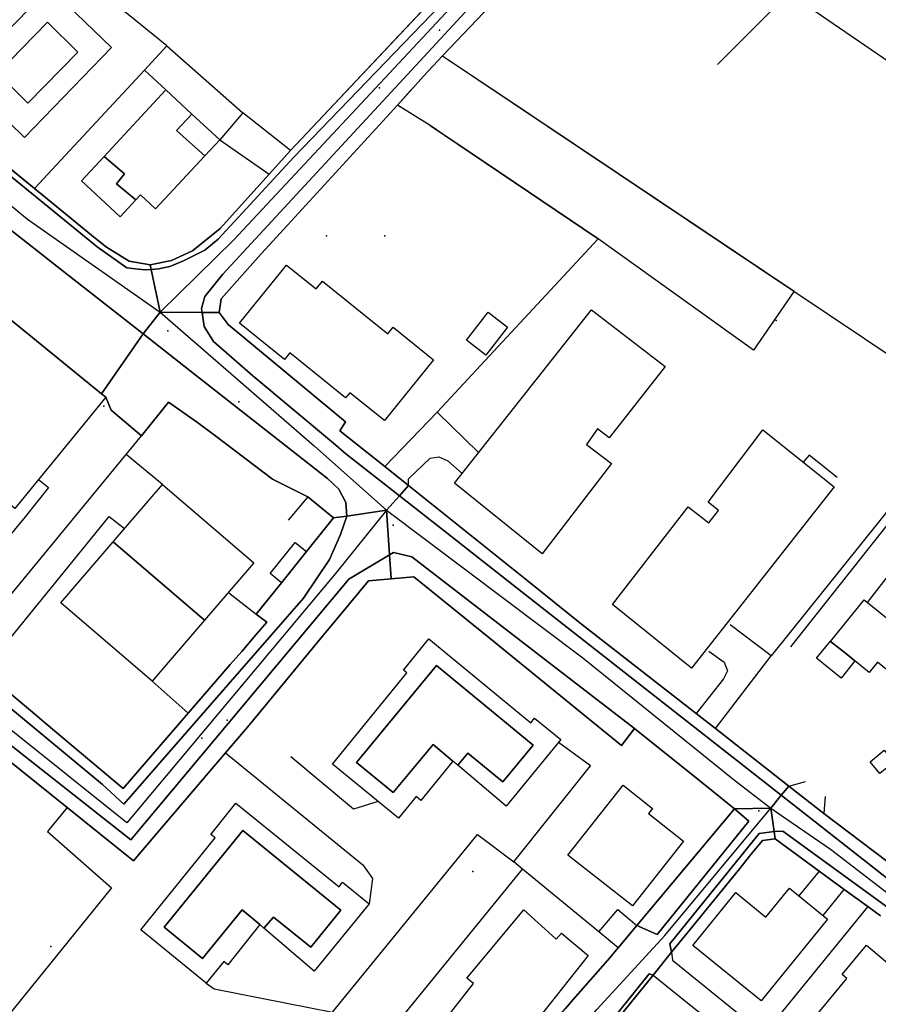
# Model space of a CAD drawing. Extents: x 2360757 to 2364152, y 4852792 to 4855644.
# Drawn here: x 2361346 to 2361475, y 4855236 to 4855385 of the extents above; entities that cross this region are included whole.
import ezdxf

# ---------------------------------------------------------------- set-up
doc = ezdxf.new("R2010")
doc.units = 0
for name, color, linetype in [('AC_PED', 7, 'CONTINUOUS'), ('AC_VEI', 7, 'CONTINUOUS'), ('AR_STR', 7, 'CONTINUOUS'), ('EDIFIC', 7, 'CONTINUOUS'), ('EL_DIV_PARTE1', 7, 'CONTINUOUS'), ('EL_DIV_PARTE_2', 7, 'CONTINUOUS'), ('EL_STR', 7, 'CONTINUOUS'), ('GZ_STR', 7, 'CONTINUOUS'), ('ISOLATO', 7, 'CONTINUOUS'), ('LOC_SG', 7, 'CONTINUOUS'), ('MN_EDI_NOVOL', 7, 'CONTINUOUS'), ('MN_EDI_VOL', 7, 'CONTINUOUS'), ('MN_UVOL', 7, 'CONTINUOUS'), ('MU_SOS_L', 7, 'CONTINUOUS'), ('PT_QUO_PARTE_2', 7, 'CONTINUOUS'), ('SV_STR', 7, 'CONTINUOUS'), ('TP_STR', 7, 'CONTINUOUS'), ('UN_VOL', 7, 'CONTINUOUS')]:
    doc.layers.add(name, color=color, linetype=linetype)

msp = doc.modelspace()

# ---------------------------------------------------------------- linework, layer by layer
at = {"layer": 'AC_PED', "color": 7, "linetype": 'CONTINUOUS'}
for points in [[(2361425.84, 4855403.87, 11.07), (2361406.58, 4855383.87, 10.74), (2361387.33, 4855363.87, 10.68), (2361375.89, 4855351.49, 11.42), (2361373.91, 4855349.82, 11.53), (2361370.71, 4855348.23, 11.54), (2361368.65, 4855347.36, 11.55), (2361366.92, 4855347, 11.56), (2361365.8, 4855346.92, 11.57), (2361365.65, 4855347.64, 11.57), (2361368.88, 4855348.29, 11.55), (2361372.02, 4855349.73, 11.54), (2361376.2, 4855353.09, 11.29), (2361383.59, 4855361.27, 10.75), (2361386.83, 4855364.86, 10.62), (2361405.64, 4855384.86, 10.7)], [(2361425.21, 4855395.48, 10.99), (2361409.73, 4855379.13, 10.85), (2361406.84, 4855376.08, 10.83), (2361405.24, 4855374.28, 10.81), (2361402.93, 4855371.68, 10.79), (2361386.36, 4855353.6, 11.19), (2361383, 4855349.92, 11.4), (2361381.95, 4855348.79, 11.42), (2361376.37, 4855342.52, 11.49), (2361376.07, 4855340.43, 11.49), (2361373.48, 4855340.45, 8.14), (2361373.39, 4855341.04, 11.51), (2361373.91, 4855342.83, 11.51), (2361376.62, 4855346.22, 11.49), (2361395.08, 4855366.22, 10.77), (2361419.93, 4855393.14, 10.91)], [(2361343.81, 4855283.68, 11.43), (2361348.29, 4855279.9, 11.45), (2361350.01, 4855278.45, 11.46), (2361361.58, 4855268.68, 11.43), (2361371.37, 4855280.03, 11.43), (2361377.73, 4855287.39, 11.43), (2361379.45, 4855289.36, 11.44), (2361381.35, 4855291.57, 11.44), (2361383.26, 4855293.78, 11.44), (2361381.63, 4855294.96, 11.45), (2361385.44, 4855299.71, 11.44), (2361389.21, 4855304.39, 11.42), (2361393.28, 4855309.47, 11.4), (2361395.27, 4855309.76, 11.39), (2361395.27, 4855309.76, 11.39), (2361394.36, 4855306.97, 11.39), (2361392.67, 4855303.2, 11.41), (2361388.78, 4855297.4, 11.42), (2361379.11, 4855286.31, 11.43), (2361361.68, 4855266.31, 11.43), (2361358.47, 4855269.27, 11.44), (2361344.37, 4855281, 11.44)], [(2361336.37, 4855281.7, 11.4), (2361362.73, 4855260.97, 11.45), (2361379.45, 4855280.97, 11.41), (2361395.57, 4855300.25, 11.4), (2361401.74, 4855303.89, 11.37), (2361401.74, 4855303.89, 11.37), (2361401.98, 4855300.29, 11.38), (2361398.55, 4855300, 11.39), (2361394.17, 4855294.71, 11.41), (2361392.63, 4855292.84, 11.42), (2361391.65, 4855291.66, 11.42), (2361383.18, 4855281.42, 11.41), (2361380.31, 4855277.95, 11.4), (2361377, 4855274.06, 11.39), (2361368.01, 4855263.5, 11.42), (2361365.98, 4855261.11, 11.43), (2361363.16, 4855257.81, 11.45), (2361353.16, 4855265.84, 11.47), (2361343.94, 4855273.25, 11.43)], [(2361475.69, 4855249.5, 10.97), (2361473.8, 4855250.88, 10.98), (2361470.23, 4855253.48, 11), (2361466.44, 4855256.24, 11.01), (2361459.8, 4855261.08, 11.03), (2361459.65, 4855262.19, 11.02), (2361459.65, 4855262.19, 11.02), (2361460.98, 4855262.25, 11.02), (2361481.21, 4855247.52, 10.94)]]:
    msp.add_polyline3d(points, dxfattribs=at)
for points in [[(2361338.74, 4855366.86, 11.47), (2361357.4, 4855351.65, 11.56), (2361359.09, 4855350.27, 11.6), (2361362.5, 4855348.19, 11.58), (2361365.65, 4855347.64, 11.57), (2361365.8, 4855346.92, 10.41), (2361364.96, 4855346.86, 11.57), (2361363.87, 4855346.95, 11.58), (2361362.17, 4855347.17, 11.58), (2361357.68, 4855350.36, 11.6), (2361338.22, 4855366.24, 11.49), (2361338.74, 4855366.86, 11.47)], [(2361337.25, 4855357.88, 11.62), (2361338.28, 4855357.73, 11.61), (2361340.58, 4855356.06, 11.62), (2361352.38, 4855346.8, 11.64), (2361364.6, 4855337.2, 11.56), (2361358.33, 4855328.19, 11.62), (2361339.52, 4855343.5, 11.69), (2361332.46, 4855349.25, 11.72), (2361332.01, 4855348.7, 11.71), (2361327.59, 4855351.97, 11.63), (2361326.43, 4855352.41, 11.61), (2361330.87, 4855354.59, 11.66), (2361335.7, 4855357.26, 11.64), (2361337.25, 4855357.88, 11.62)], [(2361373.48, 4855340.45, 11.51), (2361376.07, 4855340.43, 11.49), (2361377.41, 4855338.62, 11.48), (2361395.07, 4855323.98, 11.4), (2361394.23, 4855322.6, 11.4), (2361401.01, 4855317.23, 11.37), (2361404.6, 4855314.37, 11.35), (2361403.22, 4855312.81, 11.36), (2361395.12, 4855319.15, 11.39), (2361393.28, 4855320.76, 11.4), (2361381.13, 4855330.87, 11.46), (2361375.22, 4855336.09, 11.49), (2361373.82, 4855338.35, 11.51), (2361373.48, 4855340.45, 11.51)], [(2361364.6, 4855337.2, 11.56), (2361372.38, 4855331.1, 11.51), (2361392.38, 4855315.4, 11.41), (2361394.09, 4855313.8, 11.39), (2361395.16, 4855311.81, 11.39), (2361395.27, 4855309.76, 11.39), (2361393.28, 4855309.47, 11.4), (2361389.4, 4855312.68, 11.42), (2361384.09, 4855315.3, 11.45), (2361375.55, 4855321.79, 11.5), (2361372.82, 4855323.88, 11.51), (2361368.41, 4855326.93, 11.54), (2361364.35, 4855321.86, 11.57), (2361359.77, 4855325.7, 11.61), (2361358.98, 4855327.66, 11.62), (2361358.33, 4855328.19, 11.62), (2361364.6, 4855337.2, 11.56)], [(2361404.6, 4855314.37, 11.35), (2361422.4, 4855300.11, 11.31), (2361430.66, 4855293.48, 11.25), (2361447.92, 4855279.98, 11.1), (2361450.81, 4855277.72, 11.07), (2361461.86, 4855269.06, 11), (2361460.73, 4855267.66, 11.01), (2361441, 4855283.15, 11.15), (2361421, 4855298.86, 11.32), (2361410.43, 4855307.16, 11.33), (2361403.22, 4855312.81, 11.36), (2361404.6, 4855314.37, 11.35)], [(2361401.74, 4855303.89, 11.37), (2361402.32, 4855304.24, 11.37), (2361405.09, 4855303.63, 11.36), (2361425.09, 4855288.19, 11.29), (2361438.61, 4855277.75, 11.14), (2361436.67, 4855275.16, 11.14), (2361416.67, 4855291.43, 11.36), (2361405.41, 4855300.59, 11.37), (2361401.98, 4855300.29, 11.38), (2361401.74, 4855303.89, 11.37)], [(2361461.86, 4855269.06, 11), (2361467.17, 4855264.91, 11), (2361482.43, 4855253.37, 10.94), (2361481, 4855251.74, 10.95), (2361460.73, 4855267.66, 11.01), (2361461.86, 4855269.06, 11)], [(2361453.72, 4855265.64, 11.02), (2361455.86, 4855263.78, 11.03), (2361442.06, 4855246.69, 11.08), (2361439, 4855248.04, 11.07), (2361453.72, 4855265.64, 11.02)], [(2361459.65, 4855262.19, 11.02), (2361459.8, 4855261.08, 11.03), (2361457.92, 4855260.86, 11.03), (2361455.98, 4855258.48, 11.05), (2361454.48, 4855256.64, 11.06), (2361446.97, 4855247.41, 11.08), (2361444.2, 4855244.01, 11.09), (2361443.95, 4855245.28, 11.08), (2361457.43, 4855261.9, 11.03), (2361459.65, 4855262.19, 11.02)], [(2361433.87, 4855231.2, 11.22), (2361433.48, 4855231.55, 11.21), (2361440.83, 4855240.75, 11.11), (2361441.43, 4855240.57, 11.11), (2361433.87, 4855231.2, 11.22)]]:
    msp.add_polyline3d(points, close=True, dxfattribs=at)
at = {"layer": 'AC_VEI', "color": 7, "linetype": 'CONTINUOUS'}
for points in [[(2361419.93, 4855393.14, 10.91), (2361395.08, 4855366.22, 10.77), (2361376.62, 4855346.22, 11.49), (2361373.91, 4855342.83, 11.51), (2361373.39, 4855341.04, 11.51), (2361373.48, 4855340.45, 8.14), (2361367.19, 4855340.49, 0), (2361365.8, 4855346.92, 11.57), (2361366.92, 4855347, 11.56), (2361368.65, 4855347.36, 11.55), (2361370.71, 4855348.23, 11.54), (2361373.91, 4855349.82, 11.53), (2361375.89, 4855351.49, 11.42), (2361387.33, 4855363.87, 10.68), (2361406.58, 4855383.87, 10.74), (2361425.84, 4855403.87, 11.07)], [(2361344.37, 4855281, 11.44), (2361358.47, 4855269.27, 11.44), (2361361.68, 4855266.31, 11.43), (2361379.11, 4855286.31, 11.43), (2361388.78, 4855297.4, 11.42), (2361392.67, 4855303.2, 11.41), (2361394.36, 4855306.97, 11.39), (2361395.27, 4855309.76, 11.39), (2361401.28, 4855310.62, 0), (2361401.28, 4855310.62, 0), (2361401.74, 4855303.89, 11.37), (2361395.57, 4855300.25, 11.4), (2361379.45, 4855280.97, 11.41), (2361362.73, 4855260.97, 11.45), (2361336.37, 4855281.7, 11.4)], [(2361481.21, 4855247.52, 10.94), (2361460.98, 4855262.25, 11.02), (2361459.65, 4855262.19, 11.02), (2361459.16, 4855265.71, 0), (2361460.73, 4855267.66, 11.01), (2361460.73, 4855267.66, 6.39), (2361481, 4855251.74, 10.95)], [(2361428.24, 4855235.54, 11.2), (2361429.4, 4855236.86, 11.19), (2361433.84, 4855241.97, 11.12), (2361434.86, 4855243.14, 11.1), (2361436.18, 4855244.66, 11.09), (2361439, 4855248.04, 11.07), (2361442.06, 4855246.69, 11.08), (2361455.86, 4855263.78, 11.03), (2361453.72, 4855265.64, 11.02), (2361459.16, 4855265.71, 0), (2361459.16, 4855265.71, 0), (2361459.65, 4855262.19, 8.38), (2361457.43, 4855261.9, 11.03), (2361443.95, 4855245.28, 11.08), (2361444.2, 4855244.01, 11.09), (2361441.43, 4855240.57, 11.11), (2361440.83, 4855240.75, 11.11), (2361433.48, 4855231.55, 11.21)]]:
    msp.add_polyline3d(points, dxfattribs=at)
for points in [[(2361338.22, 4855366.24, 8.47), (2361357.68, 4855350.36, 11.6), (2361362.17, 4855347.17, 11.58), (2361363.87, 4855346.95, 11.58), (2361364.96, 4855346.86, 11.57), (2361365.8, 4855346.92, 11.57), (2361367.19, 4855340.49, 0), (2361364.6, 4855337.2, 11.56), (2361352.38, 4855346.8, 11.64), (2361340.58, 4855356.06, 11.62), (2361338.28, 4855357.73, 11.61), (2361337.25, 4855357.88, 11.62), (2361337.17, 4855358.49, 11.61), (2361336.06, 4855363.69, 0), (2361338.22, 4855366.24, 8.47)], [(2361367.19, 4855340.49, 0), (2361373.48, 4855340.45, 8.14), (2361373.82, 4855338.35, 11.51), (2361375.22, 4855336.09, 11.49), (2361381.13, 4855330.87, 11.46), (2361393.28, 4855320.76, 11.4), (2361395.12, 4855319.15, 11.39), (2361403.22, 4855312.81, 11.36), (2361401.28, 4855310.62, 0), (2361395.27, 4855309.76, 8.57), (2361395.16, 4855311.81, 11.39), (2361394.09, 4855313.8, 11.39), (2361392.38, 4855315.4, 11.41), (2361372.38, 4855331.1, 11.51), (2361364.6, 4855337.2, 11.56), (2361367.19, 4855340.49, 0)], [(2361403.22, 4855312.81, 6.63), (2361410.43, 4855307.16, 11.33), (2361421, 4855298.86, 11.32), (2361441, 4855283.15, 11.15), (2361460.73, 4855267.66, 11.01), (2361459.16, 4855265.71, 0), (2361453.72, 4855265.64, 11.02), (2361450.53, 4855268.2, 11.03), (2361448.48, 4855269.84, 11.04), (2361438.61, 4855277.75, 11.14), (2361425.09, 4855288.19, 11.29), (2361405.09, 4855303.63, 11.36), (2361402.32, 4855304.24, 11.37), (2361401.74, 4855303.89, 11.37), (2361401.28, 4855310.62, 0), (2361403.22, 4855312.81, 11.36)]]:
    msp.add_polyline3d(points, close=True, dxfattribs=at)
at = {"layer": 'AR_STR', "color": 7, "linetype": 'CONTINUOUS'}
for points in [[(2361425.21, 4855395.48, 10.99), (2361409.73, 4855379.13, 10.85), (2361406.84, 4855376.08, 10.83), (2361405.24, 4855374.28, 10.81), (2361402.93, 4855371.68, 10.79), (2361386.36, 4855353.6, 11.19), (2361383, 4855349.92, 11.4), (2361381.95, 4855348.79, 11.42), (2361376.37, 4855342.52, 11.49), (2361376.07, 4855340.43, 11.49), (2361373.48, 4855340.45, 10.31), (2361367.19, 4855340.49, 0), (2361365.8, 4855346.92, 11.57), (2361365.65, 4855347.64, 11.57), (2361368.88, 4855348.29, 11.55), (2361372.02, 4855349.73, 11.54), (2361376.2, 4855353.09, 11.29), (2361383.59, 4855361.27, 10.75), (2361386.83, 4855364.86, 10.62), (2361405.64, 4855384.86, 10.7)], [(2361343.81, 4855283.68, 11.43), (2361348.29, 4855279.9, 11.45), (2361350.01, 4855278.45, 11.46), (2361361.58, 4855268.68, 11.43), (2361371.37, 4855280.03, 11.43), (2361377.73, 4855287.39, 11.43), (2361379.45, 4855289.36, 11.44), (2361381.35, 4855291.57, 11.44), (2361383.26, 4855293.78, 11.44), (2361381.63, 4855294.96, 11.45), (2361385.44, 4855299.71, 11.44), (2361389.21, 4855304.39, 11.42), (2361393.28, 4855309.47, 11.4), (2361395.27, 4855309.76, 11.39), (2361401.28, 4855310.62, 0), (2361401.74, 4855303.89, 7.41), (2361401.98, 4855300.29, 11.38), (2361398.55, 4855300, 11.39), (2361394.17, 4855294.71, 11.41), (2361392.63, 4855292.84, 11.42), (2361391.65, 4855291.66, 11.42), (2361383.18, 4855281.42, 11.41), (2361380.31, 4855277.95, 11.4), (2361377, 4855274.06, 11.39), (2361368.01, 4855263.5, 11.42), (2361365.98, 4855261.11, 11.43), (2361363.16, 4855257.81, 11.45), (2361353.16, 4855265.84, 11.47), (2361343.94, 4855273.25, 11.43)], [(2361475.69, 4855249.5, 10.97), (2361473.8, 4855250.88, 10.98), (2361470.23, 4855253.48, 11), (2361466.44, 4855256.24, 11.01), (2361459.8, 4855261.08, 11.03), (2361459.65, 4855262.19, 11.02), (2361459.16, 4855265.71, 0), (2361460.73, 4855267.66, 11.01), (2361460.73, 4855267.66, 11.01), (2361461.86, 4855269.06, 11), (2361467.17, 4855264.91, 11), (2361482.43, 4855253.37, 10.94)]]:
    msp.add_polyline3d(points, dxfattribs=at)
for points in [[(2361365.8, 4855346.92, 10.41), (2361367.19, 4855340.49, 0), (2361364.6, 4855337.2, 11.56), (2361358.33, 4855328.19, 11.62), (2361339.52, 4855343.5, 11.69), (2361332.46, 4855349.25, 11.72), (2361332.01, 4855348.7, 11.71), (2361327.59, 4855351.97, 11.63), (2361326.43, 4855352.41, 11.61), (2361330.87, 4855354.59, 11.66), (2361335.7, 4855357.26, 11.64), (2361337.25, 4855357.88, 11.62), (2361337.17, 4855358.49, 11.61), (2361336.06, 4855363.69, 0), (2361338.22, 4855366.24, 11.49), (2361338.74, 4855366.86, 11.47), (2361357.4, 4855351.65, 11.56), (2361359.09, 4855350.27, 11.6), (2361362.5, 4855348.19, 11.58), (2361365.65, 4855347.64, 11.57), (2361365.8, 4855346.92, 10.41)], [(2361393.28, 4855309.47, 11.4), (2361389.4, 4855312.68, 11.42), (2361384.09, 4855315.3, 11.45), (2361375.55, 4855321.79, 11.5), (2361372.82, 4855323.88, 11.51), (2361368.41, 4855326.93, 11.54), (2361364.35, 4855321.86, 11.57), (2361359.77, 4855325.7, 11.61), (2361358.98, 4855327.66, 11.62), (2361358.33, 4855328.19, 11.62), (2361364.6, 4855337.2, 11.56), (2361367.19, 4855340.49, 0), (2361373.48, 4855340.45, 8.14), (2361376.07, 4855340.43, 11.49), (2361377.41, 4855338.62, 11.48), (2361395.07, 4855323.98, 11.4), (2361394.23, 4855322.6, 11.4), (2361401.01, 4855317.23, 11.37), (2361404.6, 4855314.37, 11.35), (2361403.22, 4855312.81, 11.36), (2361401.28, 4855310.62, 0), (2361395.27, 4855309.76, 8.57), (2361393.28, 4855309.47, 11.4)], [(2361453.72, 4855265.64, 11.02), (2361450.53, 4855268.2, 11.03), (2361448.48, 4855269.84, 11.04), (2361438.61, 4855277.75, 11.14), (2361436.67, 4855275.16, 11.14), (2361416.67, 4855291.43, 11.36), (2361405.41, 4855300.59, 11.37), (2361401.98, 4855300.29, 11.38), (2361401.74, 4855303.89, 11.37), (2361401.28, 4855310.62, 0), (2361403.22, 4855312.81, 11.36), (2361404.6, 4855314.37, 11.35), (2361422.4, 4855300.11, 11.31), (2361430.66, 4855293.48, 11.25), (2361447.92, 4855279.98, 11.1), (2361450.81, 4855277.72, 11.07), (2361461.86, 4855269.06, 11), (2361460.73, 4855267.66, 11.01), (2361459.16, 4855265.71, 0), (2361453.72, 4855265.64, 11.02)], [(2361459.65, 4855262.19, 8.38), (2361459.8, 4855261.08, 11.03), (2361457.92, 4855260.86, 11.03), (2361455.98, 4855258.48, 11.05), (2361454.48, 4855256.64, 11.06), (2361446.97, 4855247.41, 11.08), (2361444.2, 4855244.01, 11.09), (2361441.43, 4855240.57, 11.11), (2361433.87, 4855231.2, 11.22), (2361428.54, 4855224.57, 11.18), (2361421.87, 4855215.67, 11.14), (2361417.29, 4855216.75, 11.19), (2361412.72, 4855217.84, 11.23), (2361417.06, 4855222.68, 11.23), (2361426.18, 4855233.16, 11.23), (2361428.24, 4855235.54, 11.2), (2361429.4, 4855236.86, 11.19), (2361433.84, 4855241.97, 11.12), (2361434.86, 4855243.14, 11.1), (2361436.18, 4855244.66, 11.09), (2361439, 4855248.04, 11.07), (2361453.72, 4855265.64, 11.02), (2361459.16, 4855265.71, 0), (2361459.65, 4855262.19, 8.38)]]:
    msp.add_polyline3d(points, close=True, dxfattribs=at)
at = {"layer": 'EDIFIC', "color": 7, "linetype": 'CONTINUOUS'}
for points in [[(2361346.71, 4855366.84, 10.22), (2361337.38, 4855375.89, 10.22), (2361350.5, 4855389.43, 10.22), (2361359.83, 4855380.39, 10.22), (2361346.71, 4855366.84, 10.22)], [(2361358.73, 4855363.98, 9.44), (2361368.02, 4855374, 9.44), (2361364.8, 4855376.96, 9.44), (2361368.2, 4855380.64, 9.44), (2361379.61, 4855370.53, 9.44), (2361376.14, 4855366.47, 9.44), (2361373.91, 4855364.07, 9.44), (2361366.48, 4855356.07, 9.44), (2361364.22, 4855358.17, 9.44), (2361363.52, 4855357.41, 9.44), (2361361.15, 4855354.86, 9.44), (2361355.31, 4855360.29, 9.44), (2361358.73, 4855363.98, 9.44)], [(2361345.29, 4855310.91, 11.49), (2361337.12, 4855317.6, 11.49), (2361342.68, 4855324.4, 11.49), (2361337.98, 4855328.25, 11.49), (2361333.69, 4855323.01, 11.49), (2361326.33, 4855329.05, 11.49), (2361332.64, 4855336.74, 11.49), (2361326.4, 4855341.87, 11.49), (2361332.01, 4855348.7, 11.49), (2361332.46, 4855349.25, 11.49), (2361339.52, 4855343.5, 11.49), (2361358.98, 4855327.66, 11.49), (2361345.29, 4855310.91, 11.49)], [(2361391.63, 4855345.18, 11.24), (2361401.49, 4855337.22, 11.24), (2361402.29, 4855338.21, 11.24), (2361408.34, 4855333.32, 11.24), (2361400.95, 4855324.15, 11.24), (2361395.74, 4855328.34, 11.24), (2361395.11, 4855327.56, 11.24), (2361386.69, 4855334.34, 11.24), (2361385.9, 4855333.35, 11.24), (2361379.11, 4855338.81, 11.24), (2361386.19, 4855347.59, 11.24), (2361390.66, 4855343.99, 11.24), (2361391.63, 4855345.18, 11.24)], [(2361424.72, 4855304.07, 11.16), (2361411.51, 4855314.72, 11.16), (2361432.13, 4855340.85, 11.16), (2361443.25, 4855332.3, 11.16), (2361434.79, 4855321.56, 11.16), (2361433.08, 4855322.89, 11.16), (2361431.4, 4855320.52, 11.16), (2361435.17, 4855317.66, 11.16), (2361424.72, 4855304.07, 11.16)], [(2361468.72, 4855314.14, 10.95), (2361447.21, 4855286.84, 10.95), (2361435.33, 4855296.43, 10.95), (2361446.74, 4855311.16, 10.95), (2361449.81, 4855308.73, 10.95), (2361451.31, 4855310.6, 10.95), (2361449.73, 4855311.87, 10.95), (2361457.95, 4855322.76, 10.95), (2361468.72, 4855314.14, 10.95)], [(2361365.98, 4855284.87, 11.45), (2361352.2, 4855296.69, 11.45), (2361360.08, 4855305.88, 11.45), (2361367.5, 4855314.53, 11.45), (2361381.28, 4855302.72, 11.45), (2361373.84, 4855294.05, 11.45), (2361365.98, 4855284.87, 11.45)], [(2361468.18, 4855290.87, 10.71), (2361473.25, 4855297.15, 10.71), (2361478.37, 4855293.02, 10.71), (2361479.57, 4855294.51, 10.71), (2361489.44, 4855286.53, 10.71), (2361484.29, 4855280.18, 10.71), (2361480.63, 4855283.36, 10.71), (2361475.23, 4855287.72, 10.71), (2361473.98, 4855286.18, 10.71), (2361471.83, 4855287.92, 10.71), (2361469.75, 4855285.34, 10.71), (2361466.06, 4855288.33, 10.71), (2361468.14, 4855290.9, 10.71), (2361468.18, 4855290.87, 10.71), (2361468.18, 4855290.87, 10.71)], [(2361403.1, 4855264.2, 11.13), (2361393.12, 4855272.34, 11.13), (2361404.34, 4855286.11, 11.13), (2361403.82, 4855286.54, 11.13), (2361407.65, 4855291.23, 11.13), (2361423.01, 4855278.6, 11.13), (2361423.59, 4855279.31, 11.13), (2361427.53, 4855276.09, 11.13), (2361419.32, 4855266.02, 11.13), (2361412.04, 4855272.21, 11.13), (2361411.26, 4855272.83, 11.13), (2361406.44, 4855266.9, 11.13), (2361405.76, 4855267.46, 11.13), (2361403.1, 4855264.2, 11.13)], [(2361428.6, 4855258.64, 11.04), (2361436.91, 4855269.2, 11.04), (2361441.35, 4855265.7, 11.04), (2361440.72, 4855264.9, 11.04), (2361445.99, 4855260.76, 11.04), (2361438.32, 4855251, 11.04), (2361428.6, 4855258.64, 11.04)], [(2361374.09, 4855239.35, 11.32), (2361364.27, 4855247.37, 11.32), (2361375.46, 4855261.24, 11.32), (2361374.79, 4855261.78, 11.32), (2361378.59, 4855266.47, 11.32), (2361394.12, 4855253.88, 11.32), (2361394.66, 4855254.55, 11.32), (2361398.64, 4855251.3, 11.32), (2361390.36, 4855241.17, 11.32), (2361382.81, 4855247.64, 11.32), (2361382.19, 4855248.18, 11.32), (2361377.37, 4855242.1, 11.32), (2361376.75, 4855242.6, 11.32), (2361374.09, 4855239.35, 11.32)], [(2361467.73, 4855249, 10.98), (2361457.69, 4855236.66, 10.98), (2361447.4, 4855245.04, 10.98), (2361453.89, 4855253, 10.98), (2361458.43, 4855249.3, 10.98), (2361461.99, 4855253.67, 10.98), (2361467.73, 4855249, 10.98)], [(2361421.95, 4855250.38, 11.04), (2361426.81, 4855246, 11.04), (2361427.61, 4855246.88, 11.04), (2361431.63, 4855243.53, 11.04), (2361424.01, 4855233.88, 11.04), (2361424.83, 4855233.23, 11.04), (2361420.73, 4855228.3, 11.04), (2361408.07, 4855231.23, 11.04), (2361414.39, 4855239.32, 11.04), (2361413.38, 4855240.11, 11.04), (2361421.95, 4855250.38, 11.04)], [(2361473.56, 4855245.05, 10.76), (2361485.45, 4855235.09, 10.76), (2361482.07, 4855231.06, 10.76), (2361482.86, 4855230.4, 10.76), (2361476.79, 4855223.16, 10.76), (2361476.23, 4855223.62, 10.76), (2361472.69, 4855219.37, 10.76), (2361460.73, 4855229.32, 10.76), (2361464.05, 4855233.3, 10.76), (2361464.62, 4855232.83, 10.76), (2361470.62, 4855240.06, 10.76), (2361469.9, 4855240.67, 10.76), (2361473.56, 4855245.05, 10.76)], [(2361441.43, 4855240.57, 11.08), (2361453.31, 4855231, 11.08), (2361448.95, 4855225.6, 11.08), (2361444.32, 4855229.33, 11.08), (2361441.63, 4855225.99, 11.08), (2361438.98, 4855228.12, 11.08), (2361438.47, 4855227.5, 11.08), (2361433.87, 4855231.2, 11.08), (2361441.43, 4855240.57, 11.08)]]:
    msp.add_polyline3d(points, close=True, dxfattribs=at)
at = {"layer": 'EL_DIV_PARTE1', "color": 7, "linetype": 'CONTINUOUS'}
for points in [[(2361521.91, 4855449.56, 12.16), (2361486.46, 4855413.68, 11.94), (2361470.92, 4855397.77, 11.94), (2361468.78, 4855395.59, 11.94), (2361461.88, 4855388.62, 12.07), (2361451.16, 4855377.81, 12.26)], [(2361427.32, 4855397.7, 11.14), (2361425.21, 4855395.48, 11.18), (2361409.73, 4855379.13, 11.48), (2361406.84, 4855376.08, 11.54)], [(2361461.88, 4855388.62, 11.04), (2361532.33, 4855340.32, 11.77)]]:
    msp.add_polyline3d(points, dxfattribs=at)
at = {"layer": 'EL_DIV_PARTE_2', "color": 7, "linetype": 'CONTINUOUS'}
for points in [[(2361386.83, 4855364.86, 11.42), (2361429.18, 4855409.9, 11.46)], [(2361368.2, 4855380.64, 11.98), (2361346.73, 4855398.06, 11.8)], [(2361409.73, 4855379.13, 11.48), (2361489.11, 4855325.94, 11.47), (2361459.2, 4855288.69, 12.02)], [(2361348.25, 4855359.11, 11.98), (2361364.81, 4855376.96, 11.98)], [(2361332.93, 4855371.6, 13.03), (2361348.25, 4855359.11, 12.74), (2361357.4, 4855351.65, 12.57)], [(2361407.83, 4855368.63, 11.96), (2361402.93, 4855371.68, 11.54), (2361386.36, 4855353.6, 11.49)], [(2361407.83, 4855368.63, 11.96), (2361433.14, 4855351.54, 11.92)], [(2361359.09, 4855350.27, 12.19), (2361362.5, 4855348.19, 12.19), (2361365.65, 4855347.64, 12.19), (2361368.88, 4855348.29, 12.19), (2361372.02, 4855349.73, 12.19), (2361376.2, 4855353.09, 12.19), (2361383.59, 4855361.27, 12)], [(2361408.92, 4855325.44, 11.78), (2361433.14, 4855351.54, 11.92)], [(2361383, 4855349.92, 11.48), (2361381.95, 4855348.79, 11.48), (2361376.37, 4855342.52, 11.82), (2361376.07, 4855340.43, 11.82), (2361377.41, 4855338.62, 11.89), (2361395.07, 4855323.98, 12.12), (2361394.23, 4855322.6, 11.72), (2361401.01, 4855317.23, 11.8)], [(2361372.82, 4855323.88, 12.57), (2361368.41, 4855326.93, 12.57), (2361364.35, 4855321.86, 12.48)], [(2361384.09, 4855315.3, 11.83), (2361375.55, 4855321.79, 11.87)], [(2361404.6, 4855314.37, 11.84), (2361422.4, 4855300.11, 12.04)], [(2361389.21, 4855304.39, 11.57), (2361393.28, 4855309.47, 11.45), (2361389.4, 4855312.68, 11.76), (2361386.43, 4855309.15, 11.36)], [(2361467.34, 4855267.5, 11.56), (2361467.17, 4855264.91, 11.56), (2361482.43, 4855253.37, 11.56), (2361487.03, 4855259.14, 11.48), (2361522.55, 4855303.67, 10.82), (2361534.8, 4855295.37, 10.85)], [(2361448.48, 4855269.84, 11.95), (2361438.61, 4855277.75, 11.89), (2361436.67, 4855275.16, 11.75), (2361405.41, 4855300.59, 11.78), (2361398.55, 4855300, 11.74), (2361394.17, 4855294.71, 11.76)], [(2361377.45, 4855298.25, 11.8), (2361381.63, 4855294.96, 11.8)], [(2361379.45, 4855289.36, 11.88), (2361383.26, 4855293.78, 11.8), (2361381.63, 4855294.96, 11.8)], [(2361430.66, 4855293.48, 12.14), (2361447.92, 4855279.98, 11.86)], [(2361350.01, 4855278.45, 12.24), (2361361.58, 4855268.68, 12.25), (2361371.37, 4855280.03, 12.05), (2361377.73, 4855287.39, 11.92)], [(2361371.37, 4855280.03, 12.07), (2361365.98, 4855284.87, 27.07)], [(2361343.81, 4855283.68, 12.23), (2361348.29, 4855279.9, 12.23)], [(2361353.16, 4855265.84, 12.19), (2361343.94, 4855273.25, 12.23), (2361336.25, 4855279.43, 12.26), (2361334.41, 4855280.7, 12.26), (2361332.53, 4855281.32, 12.26), (2361330.25, 4855281.23, 12.26), (2361328.78, 4855280.19, 12.26), (2361325.61, 4855276.34, 12.29)], [(2361383.18, 4855281.42, 11.79), (2361380.31, 4855277.95, 11.79)], [(2361450.81, 4855277.72, 11.82), (2361461.86, 4855269.06, 11.64), (2361464.41, 4855269.77, 11.56)], [(2361377, 4855274.06, 11.86), (2361368.01, 4855263.5, 12.04)], [(2361439, 4855248.04, 12.07), (2361453.72, 4855265.64, 11.98), (2361450.53, 4855268.2, 11.96)], [(2361365.98, 4855261.11, 12.09), (2361363.16, 4855257.81, 12.14)], [(2361466.44, 4855256.24, 12.16), (2361459.8, 4855261.08, 12.19), (2361457.92, 4855260.86, 12.19), (2361455.98, 4855258.48, 12.16)], [(2361433.28, 4855247.09, 11.64), (2361421.78, 4855256.52, 11.67), (2361420.43, 4855257.63, 11.67)], [(2361390.91, 4855218.65, 11.6), (2361421.78, 4855256.52, 11.67)], [(2361454.48, 4855256.64, 12.13), (2361446.97, 4855247.41, 11.99)], [(2361359.85, 4855253.73, 11.82), (2361338.55, 4855227.43, 11.61)], [(2361473.8, 4855250.88, 12.14), (2361458.11, 4855231.65, 11.93), (2361455.13, 4855227.99, 11.89), (2361440.55, 4855210.13, 11.7)], [(2361444.2, 4855244.01, 11.93), (2361444.34, 4855242.79, 12.04), (2361458.11, 4855231.65, 11.93)]]:
    msp.add_polyline3d(points, dxfattribs=at)
at = {"layer": 'EL_STR', "color": 7, "linetype": 'CONTINUOUS'}
for points in [[(2361520.57, 4855492.97, 0), (2361514.69, 4855487.63, 0), (2361477.91, 4855454.16, 0), (2361447.92, 4855425.28, 0), (2361443.89, 4855420.94, 0), (2361439.6, 4855416.64, 0), (2361413.05, 4855388.74, 0), (2361378.29, 4855351.4, 0), (2361367.19, 4855340.49, 0)], [(2361336.06, 4855363.69, 0), (2361347.17, 4855354.53, 0), (2361367.19, 4855340.49, 0)], [(2361367.19, 4855340.49, 0), (2361390.36, 4855320.34, 0), (2361401.28, 4855310.62, 0)], [(2361401.28, 4855310.62, 0), (2361393.58, 4855301.11, 0), (2361362.13, 4855263.52, 0), (2361334.84, 4855285.39, 0), (2361330.87, 4855287.38, 0), (2361327.25, 4855284.66, 0), (2361311.35, 4855266.59, 0), (2361309.64, 4855264.68, 0)], [(2361401.28, 4855310.62, 0), (2361430.85, 4855288.39, 0), (2361453.71, 4855269.94, 0), (2361459.16, 4855265.71, 0)], [(2361417.14, 4855216.79, 0), (2361432.94, 4855235.39, 0), (2361443.22, 4855246.53, 0), (2361459.16, 4855265.71, 0)], [(2361459.16, 4855265.71, 0), (2361468.18, 4855259.57, 0), (2361479.46, 4855250.86, 0), (2361485.06, 4855246.54, 0), (2361505.32, 4855231.59, 0), (2361516.89, 4855222.18, 0), (2361526.54, 4855213.02, 0), (2361534.26, 4855204.09, 0), (2361541.74, 4855193.72, 0), (2361545.57, 4855186.94, 0)]]:
    msp.add_polyline3d(points, dxfattribs=at)
at = {"layer": 'GZ_STR', "color": 7}
for p in [(2361367.19, 4855340.49), (2361401.28, 4855310.62), (2361459.16, 4855265.71)]:
    msp.add_point(p, dxfattribs=at)
at = {"layer": 'ISOLATO', "color": 7, "linetype": 'CONTINUOUS'}
for points in [[(2361494.73, 4855474.98, 10.46), (2361471.58, 4855452.52, 11.56), (2361467.07, 4855448.13, 11.38), (2361463.72, 4855444.86, 11.24), (2361458.64, 4855439.91, 11.2), (2361457.47, 4855438.77, 11.22), (2361450.52, 4855431.68, 11.42), (2361432.85, 4855413.64, 11.26), (2361431.42, 4855412.18, 11.23), (2361429.18, 4855409.9, 11.18), (2361405.64, 4855384.86, 10.7), (2361386.83, 4855364.86, 10.62), (2361383.59, 4855361.27, 10.75), (2361376.2, 4855353.09, 11.29), (2361372.02, 4855349.73, 11.54), (2361368.88, 4855348.29, 11.55), (2361365.65, 4855347.64, 11.57), (2361362.5, 4855348.19, 11.58), (2361359.09, 4855350.27, 11.6), (2361357.4, 4855351.65, 11.56), (2361338.74, 4855366.86, 11.47)], [(2361482.43, 4855253.37, 10.94), (2361467.17, 4855264.91, 11), (2361461.86, 4855269.06, 11), (2361450.81, 4855277.72, 11.07), (2361447.92, 4855279.98, 11.1), (2361430.66, 4855293.48, 11.25), (2361422.4, 4855300.11, 11.31), (2361404.6, 4855314.37, 11.35), (2361401.01, 4855317.23, 11.37), (2361394.23, 4855322.6, 11.4), (2361395.07, 4855323.98, 11.4), (2361377.41, 4855338.62, 11.48), (2361376.07, 4855340.43, 11.49), (2361376.37, 4855342.52, 11.49), (2361381.95, 4855348.79, 11.42), (2361383, 4855349.92, 11.4), (2361386.36, 4855353.6, 11.19), (2361402.93, 4855371.68, 10.79), (2361405.24, 4855374.28, 10.81), (2361406.84, 4855376.08, 10.83), (2361409.73, 4855379.13, 10.85), (2361425.21, 4855395.48, 10.99)], [(2361339.52, 4855343.5, 11.69), (2361358.33, 4855328.19, 11.62), (2361358.98, 4855327.66, 11.62), (2361359.77, 4855325.7, 11.61), (2361364.35, 4855321.86, 11.57), (2361368.41, 4855326.93, 11.54), (2361372.82, 4855323.88, 11.51), (2361375.55, 4855321.79, 11.5), (2361384.09, 4855315.3, 11.45), (2361389.4, 4855312.68, 11.42), (2361393.28, 4855309.47, 11.4), (2361389.21, 4855304.39, 11.42), (2361385.44, 4855299.71, 11.44), (2361381.63, 4855294.96, 11.45), (2361383.26, 4855293.78, 11.44), (2361381.35, 4855291.57, 11.44), (2361379.45, 4855289.36, 11.44), (2361377.73, 4855287.39, 11.43), (2361371.37, 4855280.03, 11.43), (2361361.58, 4855268.68, 11.43), (2361350.01, 4855278.45, 11.46), (2361348.29, 4855279.9, 11.45), (2361343.81, 4855283.68, 11.43)], [(2361343.94, 4855273.25, 11.43), (2361353.16, 4855265.84, 11.47), (2361363.16, 4855257.81, 11.45), (2361365.98, 4855261.11, 11.43), (2361368.01, 4855263.5, 11.42), (2361377, 4855274.06, 11.39), (2361380.31, 4855277.95, 11.4), (2361383.18, 4855281.42, 11.41), (2361391.65, 4855291.66, 11.42), (2361392.63, 4855292.84, 11.42), (2361394.17, 4855294.71, 11.41), (2361398.55, 4855300, 11.39), (2361401.98, 4855300.29, 11.38), (2361405.41, 4855300.59, 11.37), (2361416.67, 4855291.43, 11.36), (2361436.67, 4855275.16, 11.14), (2361438.61, 4855277.75, 11.14), (2361448.48, 4855269.84, 11.04), (2361450.53, 4855268.2, 11.03), (2361453.72, 4855265.64, 11.02), (2361439, 4855248.04, 11.07), (2361436.18, 4855244.66, 11.09), (2361434.86, 4855243.14, 11.1), (2361433.84, 4855241.97, 11.12), (2361429.4, 4855236.86, 11.19), (2361428.24, 4855235.54, 11.2)], [(2361433.87, 4855231.2, 11.22), (2361441.43, 4855240.57, 11.11), (2361444.2, 4855244.01, 11.09), (2361446.97, 4855247.41, 11.08), (2361454.48, 4855256.64, 11.06), (2361455.98, 4855258.48, 11.05), (2361457.92, 4855260.86, 11.03), (2361459.8, 4855261.08, 11.03), (2361466.44, 4855256.24, 11.01), (2361470.23, 4855253.48, 11), (2361473.8, 4855250.88, 10.98), (2361475.69, 4855249.5, 10.97)]]:
    msp.add_polyline3d(points, dxfattribs=at)
at = {"layer": 'LOC_SG', "color": 7}
for p in [(2361409.25, 4855383), (2361392.25, 4855352), (2361401, 4855352), (2361379, 4855327), (2361377.25, 4855279)]:
    msp.add_point(p, dxfattribs=at)
at = {"layer": 'MN_EDI_NOVOL', "color": 7, "linetype": 'CONTINUOUS'}
msp.add_polyline3d([(2361387.5, 4855305.77, 10.87), (2361389.21, 4855304.39, 11.57), (2361385.44, 4855299.71, 11.68), (2361383.73, 4855301.09, 10.66), (2361387.5, 4855305.77, 10.87)], close=True, dxfattribs=at)
at = {"layer": 'MN_EDI_VOL', "color": 7, "linetype": 'CONTINUOUS'}
for points in [[(2361419.5, 4855338.25, 11.21), (2361416.23, 4855334, 11.21), (2361413.3, 4855336.25, 11.21), (2361416.57, 4855340.51, 11.21), (2361419.5, 4855338.25, 11.21)], [(2361476.26, 4855274.45, 10.99), (2361477.72, 4855272.68, 10.99), (2361475.61, 4855270.94, 10.99), (2361474.15, 4855272.71, 10.99), (2361476.26, 4855274.45, 10.99)], [(2361439, 4855248.04, 11.04), (2361436.18, 4855244.66, 11.04), (2361433.28, 4855247.09, 11.04), (2361436.11, 4855250.47, 11.04), (2361439, 4855248.04, 11.04)]]:
    msp.add_polyline3d(points, close=True, dxfattribs=at)
at = {"layer": 'MN_UVOL', "color": 7, "linetype": 'CONTINUOUS'}
for points in [[(2361419.5, 4855338.25, 11.21), (2361416.23, 4855334, 11.21), (2361413.3, 4855336.25, 11.21), (2361416.57, 4855340.51, 11.21), (2361419.5, 4855338.25, 11.21)], [(2361476.26, 4855274.45, 10.99), (2361477.72, 4855272.68, 10.99), (2361475.61, 4855270.94, 10.99), (2361474.15, 4855272.71, 10.99), (2361476.26, 4855274.45, 10.99)], [(2361439, 4855248.04, 11.04), (2361436.18, 4855244.66, 11.04), (2361433.28, 4855247.09, 11.04), (2361436.11, 4855250.47, 11.04), (2361439, 4855248.04, 11.04)]]:
    msp.add_polyline3d(points, close=True, dxfattribs=at)
at = {"layer": 'MU_SOS_L', "color": 7, "linetype": 'CONTINUOUS'}
for points in [[(2361386.83, 4855364.86, 11.42), (2361379.61, 4855370.53, 11.98)], [(2361376.14, 4855366.47, 12), (2361383.59, 4855361.27, 12)], [(2361337.39, 4855289.1, 12.22), (2361364.35, 4855321.86, 12.48), (2361364.35, 4855321.86, 12.48), (2361359.77, 4855325.7, 12.48)], [(2361415.15, 4855319.34, 11.78), (2361408.92, 4855325.44, 11.78), (2361401.01, 4855317.23, 11.8)], [(2361367.5, 4855314.53, 12.27), (2361362.05, 4855319.06, 12.46)], [(2361404.6, 4855314.37, 11.84), (2361404.59, 4855315.36, 11.84), (2361407.84, 4855318.5, 11.78), (2361409.17, 4855318.66, 11.78), (2361410.53, 4855318.07, 11.78), (2361412.66, 4855316.17, 11.78)], [(2361469.16, 4855315.56, 11.68), (2361464.97, 4855318.93, 11.68), (2361464.02, 4855317.9, 11.68)], [(2361348.86, 4855315.28, 12.22), (2361350.35, 4855314.08, 12.22), (2361346.83, 4855309.65, 12.22), (2361336.63, 4855297.34, 12.22)], [(2361340.56, 4855286.42, 11.64), (2361359.49, 4855309.68, 11.39), (2361361.79, 4855307.87, 11.39)], [(2361476.89, 4855308.68, 11.08), (2361462.11, 4855290.06, 11.08)], [(2361473.74, 4855296.75, 11.88), (2361477.61, 4855301.69, 11.43), (2361480.59, 4855305.48, 11.08)], [(2361450.81, 4855277.72, 11.82), (2361459.2, 4855288.69, 12.02), (2361453.02, 4855293.36, 12.02)], [(2361449.84, 4855289.38, 12.02), (2361452.16, 4855287.72, 12.02), (2361452.65, 4855286.41, 12.02), (2361452.06, 4855285.2, 12.02), (2361447.92, 4855279.98, 11.86)], [(2361374.09, 4855239.35, 11.6), (2361375.32, 4855238.48, 11.6), (2361393.15, 4855235, 11.6), (2361415, 4855261.75, 11.67), (2361420.43, 4855257.63, 11.67), (2361432.02, 4855272.11, 11.4), (2361427.16, 4855275.63, 11.4)], [(2361377, 4855274.06, 11.86), (2361397.71, 4855257.16, 11.59), (2361399.16, 4855255.11, 11.57), (2361398.64, 4855251.3, 11.4)], [(2361400, 4855266.73, 10.66), (2361396.3, 4855265.57, 10.48), (2361386.88, 4855273.47, 12.19)], [(2361363.16, 4855257.81, 12.14), (2361353.16, 4855265.84, 12.19), (2361350.21, 4855262.2, 12.49), (2361359.85, 4855253.73, 11.82)], [(2361466.44, 4855256.24, 11.03), (2361463.39, 4855252.53, 10.91)], [(2361467.07, 4855249.54, 10.85), (2361470.23, 4855253.48, 10.89)]]:
    msp.add_polyline3d(points, dxfattribs=at)
at = {"layer": 'PT_QUO_PARTE_2', "color": 7}
for p in [(2361400.22, 4855374.32, 10.88), (2361459.98, 4855339.23, 11.1), (2361368.34, 4855337.66, 11.44), (2361358.66, 4855326.33, 11.69), (2361402.25, 4855308.36, 11.29), (2361373.45, 4855276.29, 11.37), (2361457.36, 4855265.34, 10.98), (2361414.3, 4855256.18, 11.34), (2361350.7, 4855244.86, 11.54)]:
    msp.add_point(p, dxfattribs=at)
at = {"layer": 'SV_STR', "color": 7, "linetype": 'CONTINUOUS'}
msp.add_polyline3d([(2361409.74, 4855367.34, 11.96), (2361407.83, 4855368.63, 11.61), (2361402.93, 4855371.68, 10.79), (2361404.88, 4855373.88, 10.81), (2361405.24, 4855374.28, 10.81), (2361406.84, 4855376.08, 10.83), (2361408.28, 4855377.61, 11.51), (2361409.73, 4855379.13, 11.48), (2361416.2, 4855374.79, 11.48), (2361449.42, 4855352.54, 11.47), (2361462.68, 4855343.65, 11.47), (2361456.54, 4855334.74, 0), (2361433.14, 4855351.54, 11.92), (2361420.48, 4855360.08, 11.94), (2361413.44, 4855364.85, 11.95), (2361409.74, 4855367.34, 11.96)], close=True, dxfattribs=at)
at = {"layer": 'TP_STR', "color": 7, "linetype": 'CONTINUOUS'}
for points in [[(2361425.21, 4855395.48, 10.99), (2361409.73, 4855379.13, 10.85), (2361406.84, 4855376.08, 10.83), (2361405.24, 4855374.28, 10.81), (2361402.93, 4855371.68, 10.79), (2361386.36, 4855353.6, 11.19), (2361383, 4855349.92, 11.4), (2361381.95, 4855348.79, 11.42), (2361376.37, 4855342.52, 11.49), (2361376.07, 4855340.43, 11.49), (2361376.07, 4855340.43, 11.49), (2361373.48, 4855340.45, 10.31), (2361367.19, 4855340.49, 0), (2361365.8, 4855346.92, 11.57), (2361365.65, 4855347.64, 11.57), (2361368.88, 4855348.29, 11.55), (2361372.02, 4855349.73, 11.54), (2361376.2, 4855353.09, 11.29), (2361383.59, 4855361.27, 10.75), (2361386.83, 4855364.86, 10.62), (2361405.64, 4855384.86, 10.7)], [(2361338.74, 4855366.86, 8.87), (2361357.4, 4855351.65, 11.56), (2361359.09, 4855350.27, 11.6), (2361362.5, 4855348.19, 11.58), (2361365.65, 4855347.64, 11.57), (2361365.8, 4855346.92, 10.41), (2361367.19, 4855340.49, 0), (2361373.48, 4855340.45, 8.14), (2361376.07, 4855340.43, 11.49), (2361377.41, 4855338.62, 11.48), (2361395.07, 4855323.98, 11.4), (2361394.23, 4855322.6, 11.4), (2361401.01, 4855317.23, 11.37), (2361404.6, 4855314.37, 11.35), (2361422.4, 4855300.11, 11.31), (2361430.66, 4855293.48, 11.25), (2361447.92, 4855279.98, 11.1), (2361450.81, 4855277.72, 11.07), (2361461.86, 4855269.06, 11), (2361467.17, 4855264.91, 11), (2361482.43, 4855253.37, 10.94)], [(2361428.24, 4855235.54, 11.2), (2361429.4, 4855236.86, 11.19), (2361433.84, 4855241.97, 11.12), (2361434.86, 4855243.14, 11.1), (2361436.18, 4855244.66, 11.09), (2361439, 4855248.04, 11.07), (2361453.72, 4855265.64, 11.02), (2361450.53, 4855268.2, 11.03), (2361448.48, 4855269.84, 11.04), (2361438.61, 4855277.75, 11.14), (2361436.67, 4855275.16, 11.14), (2361416.67, 4855291.43, 11.36), (2361405.41, 4855300.59, 11.37), (2361401.98, 4855300.29, 11.38), (2361401.74, 4855303.89, 11.37), (2361401.28, 4855310.62, 0), (2361395.27, 4855309.76, 8.57), (2361393.28, 4855309.47, 11.4), (2361389.4, 4855312.68, 11.42), (2361384.09, 4855315.3, 11.45), (2361375.55, 4855321.79, 11.5), (2361372.82, 4855323.88, 11.51), (2361368.41, 4855326.93, 11.54), (2361364.35, 4855321.86, 11.57), (2361359.77, 4855325.7, 11.61), (2361358.98, 4855327.66, 11.62), (2361358.33, 4855328.19, 11.62), (2361339.52, 4855343.5, 11.69)], [(2361343.81, 4855283.68, 11.43), (2361348.29, 4855279.9, 11.45), (2361350.01, 4855278.45, 11.46), (2361361.58, 4855268.68, 11.43), (2361371.37, 4855280.03, 11.43), (2361377.73, 4855287.39, 11.43), (2361379.45, 4855289.36, 11.44), (2361381.35, 4855291.57, 11.44), (2361383.26, 4855293.78, 11.44), (2361381.63, 4855294.96, 11.45), (2361385.44, 4855299.71, 11.44), (2361389.21, 4855304.39, 11.42), (2361393.28, 4855309.47, 11.4), (2361395.27, 4855309.76, 11.39), (2361401.28, 4855310.62, 0), (2361401.74, 4855303.89, 7.41), (2361401.98, 4855300.29, 11.38), (2361398.55, 4855300, 11.39), (2361394.17, 4855294.71, 11.41), (2361392.63, 4855292.84, 11.42), (2361391.65, 4855291.66, 11.42), (2361383.18, 4855281.42, 11.41), (2361380.31, 4855277.95, 11.4), (2361377, 4855274.06, 11.39), (2361368.01, 4855263.5, 11.42), (2361365.98, 4855261.11, 11.43), (2361363.16, 4855257.81, 11.45), (2361353.16, 4855265.84, 11.47), (2361343.94, 4855273.25, 11.43)], [(2361475.69, 4855249.5, 10.97), (2361473.8, 4855250.88, 10.98), (2361470.23, 4855253.48, 11), (2361466.44, 4855256.24, 11.01), (2361459.8, 4855261.08, 11.03), (2361457.92, 4855260.86, 11.03), (2361455.98, 4855258.48, 11.05), (2361454.48, 4855256.64, 11.06), (2361446.97, 4855247.41, 11.08), (2361444.2, 4855244.01, 11.09), (2361441.43, 4855240.57, 11.11), (2361433.87, 4855231.2, 11.22)]]:
    msp.add_polyline3d(points, dxfattribs=at)
at = {"layer": 'UN_VOL', "color": 7, "linetype": 'CONTINUOUS'}
for points in [[(2361359.83, 4855380.39, 10.22), (2361346.71, 4855366.84, 10.22), (2361337.38, 4855375.89, 10.22), (2361350.5, 4855389.43, 10.22), (2361359.83, 4855380.39, 10.22)], [(2361354.77, 4855379.68, 10.22), (2361347.24, 4855372.02, 10.22), (2361342.65, 4855376.53, 10.22), (2361350.19, 4855384.19, 10.22), (2361354.77, 4855379.68, 10.22)], [(2361354.77, 4855379.68, 10.22), (2361350.19, 4855384.19, 10.22), (2361342.65, 4855376.53, 10.22), (2361347.24, 4855372.02, 10.22), (2361354.77, 4855379.68, 10.22)], [(2361368.02, 4855374, 9.44), (2361364.8, 4855376.96, 9.44), (2361368.2, 4855380.64, 9.44), (2361379.61, 4855370.53, 9.44), (2361376.14, 4855366.47, 9.44), (2361371.94, 4855370.35, 9.44), (2361368.02, 4855374, 9.44)], [(2361368.02, 4855374, 9.84), (2361371.94, 4855370.35, 9.84), (2361369.64, 4855367.86, 9.84), (2361373.91, 4855364.07, 9.84), (2361366.48, 4855356.07, 9.84), (2361364.22, 4855358.17, 9.84), (2361363.52, 4855357.41, 9.84), (2361360.59, 4855359.84, 9.84), (2361361.8, 4855361.36, 9.84), (2361358.73, 4855363.98, 9.84), (2361368.02, 4855374, 9.84)], [(2361371.94, 4855370.35, 9.84), (2361376.14, 4855366.47, 9.84), (2361373.91, 4855364.07, 9.84), (2361369.64, 4855367.86, 9.84), (2361371.94, 4855370.35, 9.84)], [(2361358.73, 4855363.98, 11.2), (2361361.8, 4855361.36, 11.2), (2361360.59, 4855359.84, 11.2), (2361363.52, 4855357.41, 11.2), (2361361.15, 4855354.86, 11.2), (2361355.31, 4855360.29, 11.2), (2361358.73, 4855363.98, 11.2)], [(2361391.63, 4855345.18, 11.24), (2361401.49, 4855337.22, 11.24), (2361402.29, 4855338.21, 11.24), (2361408.34, 4855333.32, 11.24), (2361400.95, 4855324.15, 11.24), (2361395.74, 4855328.34, 11.24), (2361395.11, 4855327.56, 11.24), (2361386.69, 4855334.34, 11.24), (2361385.9, 4855333.35, 11.24), (2361379.11, 4855338.81, 11.24), (2361386.19, 4855347.59, 11.24), (2361390.66, 4855343.99, 11.24), (2361391.63, 4855345.18, 11.24)], [(2361339.52, 4855343.5, 11.49), (2361358.98, 4855327.66, 11.49), (2361345.29, 4855310.91, 11.49), (2361337.12, 4855317.6, 11.49), (2361342.68, 4855324.4, 11.49), (2361337.98, 4855328.25, 11.49), (2361333.69, 4855323.01, 11.49), (2361326.33, 4855329.05, 11.49), (2361332.64, 4855336.74, 11.49), (2361335.11, 4855339.78, 11.49), (2361335.95, 4855339.1, 11.49), (2361339.52, 4855343.5, 11.49)], [(2361424.72, 4855304.07, 11.16), (2361411.51, 4855314.72, 11.16), (2361432.13, 4855340.85, 11.16), (2361443.25, 4855332.3, 11.16), (2361434.79, 4855321.56, 11.16), (2361433.08, 4855322.89, 11.16), (2361431.4, 4855320.52, 11.16), (2361435.17, 4855317.66, 11.16), (2361424.72, 4855304.07, 11.16)], [(2361468.72, 4855314.14, 10.95), (2361447.21, 4855286.84, 10.95), (2361435.33, 4855296.43, 10.95), (2361446.74, 4855311.16, 10.95), (2361449.81, 4855308.73, 10.95), (2361451.31, 4855310.6, 10.95), (2361449.73, 4855311.87, 10.95), (2361457.95, 4855322.76, 10.95), (2361468.72, 4855314.14, 10.95)], [(2361360.08, 4855305.88, 11.45), (2361367.5, 4855314.53, 11.45), (2361381.28, 4855302.72, 11.45), (2361373.84, 4855294.05, 11.45), (2361360.08, 4855305.88, 11.45)], [(2361360.08, 4855305.88, 11.45), (2361373.84, 4855294.05, 11.45), (2361365.98, 4855284.87, 11.45), (2361352.2, 4855296.69, 11.45), (2361360.08, 4855305.88, 11.45)], [(2361468.18, 4855290.87, 10.71), (2361473.25, 4855297.15, 10.71), (2361478.37, 4855293.02, 10.71), (2361479.57, 4855294.51, 10.71), (2361489.44, 4855286.53, 10.71), (2361484.29, 4855280.18, 10.71), (2361480.63, 4855283.36, 10.71), (2361475.23, 4855287.72, 10.71), (2361473.98, 4855286.18, 10.71), (2361471.83, 4855287.92, 10.71), (2361470.41, 4855289.07, 10.71), (2361468.18, 4855290.87, 10.71)], [(2361411.26, 4855272.83, 11.13), (2361406.44, 4855266.9, 11.13), (2361405.76, 4855267.46, 11.13), (2361403.1, 4855264.2, 11.13), (2361393.12, 4855272.34, 11.13), (2361404.34, 4855286.11, 11.13), (2361403.82, 4855286.54, 11.13), (2361407.65, 4855291.23, 11.13), (2361423.01, 4855278.6, 11.13), (2361423.59, 4855279.31, 11.13), (2361427.53, 4855276.09, 11.13), (2361419.32, 4855266.02, 11.13), (2361412.04, 4855272.21, 11.13), (2361413.54, 4855274.04, 11.13), (2361418.8, 4855269.69, 11.13), (2361423.35, 4855275.2, 11.13), (2361408.81, 4855287.21, 11.13), (2361396.77, 4855272.63, 11.13), (2361402.28, 4855268.07, 11.13), (2361408.28, 4855275.32, 11.13), (2361411.26, 4855272.83, 11.13)], [(2361468.14, 4855290.9, 11.13), (2361468.18, 4855290.87, 11.13), (2361468.18, 4855290.87, 11.13), (2361470.41, 4855289.07, 11.13), (2361471.83, 4855287.92, 11.13), (2361469.75, 4855285.34, 11.13), (2361466.06, 4855288.33, 11.13), (2361468.14, 4855290.9, 11.13)], [(2361408.28, 4855275.32, 11.37), (2361402.28, 4855268.07, 11.37), (2361396.77, 4855272.63, 11.37), (2361408.81, 4855287.21, 11.37), (2361423.35, 4855275.2, 11.37), (2361418.8, 4855269.69, 11.37), (2361413.54, 4855274.04, 11.37), (2361412.04, 4855272.21, 11.37), (2361411.26, 4855272.83, 11.37), (2361408.28, 4855275.32, 11.37)], [(2361428.6, 4855258.64, 11.04), (2361436.91, 4855269.2, 11.04), (2361441.35, 4855265.7, 11.04), (2361440.72, 4855264.9, 11.04), (2361445.99, 4855260.76, 11.04), (2361438.32, 4855251, 11.04), (2361428.6, 4855258.64, 11.04)], [(2361382.19, 4855248.18, 11.32), (2361377.37, 4855242.1, 11.32), (2361376.75, 4855242.6, 11.32), (2361374.09, 4855239.35, 11.32), (2361364.27, 4855247.37, 11.32), (2361375.46, 4855261.24, 11.32), (2361374.79, 4855261.78, 11.32), (2361378.59, 4855266.47, 11.32), (2361394.12, 4855253.88, 11.32), (2361394.66, 4855254.55, 11.32), (2361398.64, 4855251.3, 11.32), (2361390.36, 4855241.17, 11.32), (2361382.81, 4855247.64, 11.32), (2361384.26, 4855249.31, 11.32), (2361389.87, 4855244.77, 11.32), (2361394.4, 4855250.34, 11.32), (2361379.61, 4855262.37, 11.32), (2361367.75, 4855247.79, 11.32), (2361373.54, 4855243.07, 11.32), (2361379.52, 4855250.4, 11.32), (2361382.19, 4855248.18, 11.32)], [(2361379.61, 4855262.37, 11.32), (2361394.4, 4855250.34, 11.32), (2361389.87, 4855244.77, 11.32), (2361384.26, 4855249.31, 11.32), (2361382.81, 4855247.64, 11.32), (2361382.19, 4855248.18, 11.32), (2361379.52, 4855250.4, 11.32), (2361373.54, 4855243.07, 11.32), (2361367.75, 4855247.79, 11.32), (2361379.61, 4855262.37, 11.32)], [(2361467.73, 4855249, 10.98), (2361457.69, 4855236.66, 10.98), (2361447.4, 4855245.04, 10.98), (2361453.89, 4855253, 10.98), (2361458.43, 4855249.3, 10.98), (2361461.99, 4855253.67, 10.98), (2361467.73, 4855249, 10.98)], [(2361421.95, 4855250.38, 11.04), (2361426.81, 4855246, 11.04), (2361427.61, 4855246.88, 11.04), (2361431.63, 4855243.53, 11.04), (2361424.01, 4855233.88, 11.04), (2361424.83, 4855233.23, 11.04), (2361420.73, 4855228.3, 11.04), (2361408.07, 4855231.23, 11.04), (2361414.39, 4855239.32, 11.04), (2361413.38, 4855240.11, 11.04), (2361421.95, 4855250.38, 11.04)], [(2361473.56, 4855245.05, 10.76), (2361485.45, 4855235.09, 10.76), (2361482.07, 4855231.06, 10.76), (2361482.86, 4855230.4, 10.76), (2361476.79, 4855223.16, 10.76), (2361476.23, 4855223.62, 10.76), (2361472.69, 4855219.37, 10.76), (2361460.73, 4855229.32, 10.76), (2361464.05, 4855233.3, 10.76), (2361464.62, 4855232.83, 10.76), (2361470.62, 4855240.06, 10.76), (2361469.9, 4855240.67, 10.76), (2361473.56, 4855245.05, 10.76)], [(2361441.43, 4855240.57, 11.08), (2361453.31, 4855231, 11.08), (2361448.95, 4855225.6, 11.08), (2361444.32, 4855229.33, 11.08), (2361441.63, 4855225.99, 11.08), (2361438.98, 4855228.12, 11.08), (2361438.47, 4855227.5, 11.08), (2361433.87, 4855231.2, 11.08), (2361441.43, 4855240.57, 11.08)]]:
    msp.add_polyline3d(points, close=True, dxfattribs=at)

doc.saveas('drawing.dxf')
